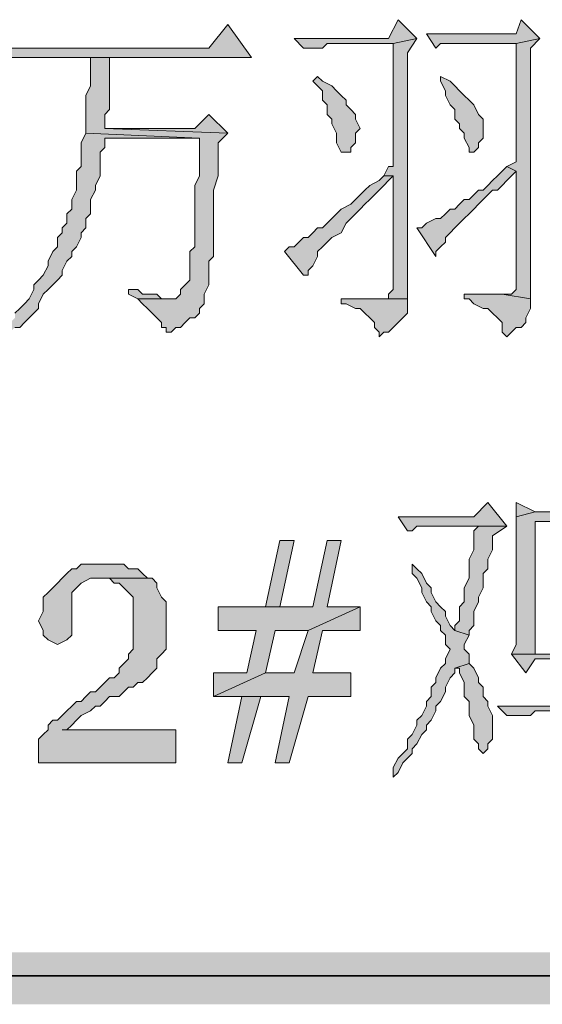
# Model space of a CAD drawing. Units: inches. Extents: x 229 to 1664, y 85 to 3620.
# Drawn here: x 1619 to 1623, y 141 to 150 of the extents above; entities that cross this region are included whole.
import ezdxf

# ---------------------------------------------------------------- set-up
doc = ezdxf.new("R2010")
doc.units = ezdxf.units.IN
doc.header["$MEASUREMENT"] = 0
doc.layers.add('PDF_0', color=7, linetype='Continuous')

msp = doc.modelspace()

# ---------------------------------------------------------------- hatches: boundary and pattern name
at = {"layer": 'PDF_0', "true_color": 0xffffff, "transparency": 33554559}
for points in [[(1620.6455, 149.8673), (1620.4761, 149.6557), (1618.5288, 149.6557), (1618.6135, 149.571), (1620.8571, 149.571)], [(1622.1695, 149.9097), (1622.0848, 149.7403), (1621.2381, 149.7403), (1621.3228, 149.6557), (1621.4921, 149.6557), (1621.5345, 149.698), (1622.1271, 149.698), (1622.3388, 149.7403)], [(1623.2701, 149.9097), (1623.2278, 149.7827), (1622.4235, 149.7827), (1622.5081, 149.6557), (1622.5505, 149.698), (1623.2278, 149.698), (1623.4395, 149.7403)], [(1622.3388, 149.7403), (1622.1271, 149.698), (1622.1271, 148.5973), (1622.0848, 148.5973), (1622.0425, 148.5127), (1622.1271, 148.5127), (1622.1271, 147.5813), (1622.1271, 147.4967), (1622.0848, 147.4543), (1622.0848, 147.412), (1622.0425, 147.412), (1622.2541, 147.412), (1622.2541, 147.4543), (1622.2541, 149.6133)], [(1623.4395, 149.7403), (1623.2278, 149.698), (1623.2278, 148.6397), (1623.1431, 148.5973), (1623.2278, 148.555), (1623.2278, 147.4967), (1623.1855, 147.4543), (1623.1008, 147.4543), (1623.3548, 147.412), (1623.3548, 149.6557)], [(1619.5871, 149.571), (1619.4178, 149.571), (1619.4178, 149.4863), (1619.4178, 149.317), (1619.3755, 149.2323), (1619.3755, 148.8937), (1620.3915, 148.8513), (1620.3915, 148.5127), (1620.3491, 148.428), (1620.3491, 147.92), (1620.3491, 147.8777), (1620.3068, 147.8353), (1620.3068, 147.5813), (1620.2645, 147.539), (1620.2221, 147.4967), (1620.2221, 147.4543), (1620.1798, 147.412), (1619.8411, 147.412), (1619.8835, 147.3697), (1619.9258, 147.3273), (1619.9681, 147.285), (1620.0105, 147.2427), (1620.0528, 147.2003), (1620.0528, 147.158), (1620.0951, 147.158), (1620.0951, 147.1157), (1620.1375, 147.1157), (1620.1798, 147.158), (1620.2221, 147.158), (1620.2645, 147.2003), (1620.3068, 147.2427), (1620.3491, 147.2427), (1620.3915, 147.285), (1620.3915, 147.3273), (1620.4338, 147.3697), (1620.4338, 147.4543), (1620.4761, 147.539), (1620.4761, 147.7507), (1620.5185, 147.793), (1620.5185, 148.3857), (1620.5608, 148.5127), (1620.5608, 148.809), (1620.6455, 148.8937), (1619.5448, 148.936), (1619.5448, 149.063), (1619.5871, 149.1053)], [(1621.4498, 149.4017), (1621.4075, 149.3593), (1621.4498, 149.317), (1621.4921, 149.2747), (1621.4921, 149.19), (1621.5345, 149.1477), (1621.5345, 149.063), (1621.5768, 149.0207), (1621.5768, 148.9783), (1621.6191, 148.8937), (1621.6191, 148.809), (1621.6615, 148.7243), (1621.7461, 148.7243), (1621.7461, 148.7667), (1621.7885, 148.809), (1621.7885, 148.8937), (1621.8308, 148.936), (1621.7885, 149.0207), (1621.7885, 149.063), (1621.7461, 149.1053), (1621.7038, 149.1477), (1621.7038, 149.19), (1621.6615, 149.2323), (1621.6191, 149.2747), (1621.5768, 149.317), (1621.4921, 149.3593)], [(1622.5505, 149.4017), (1622.5505, 149.3593), (1622.5928, 149.2747), (1622.5928, 149.2323), (1622.6351, 149.1477), (1622.6775, 149.1053), (1622.6775, 149.0207), (1622.7198, 148.9783), (1622.7198, 148.936), (1622.7621, 148.8937), (1622.7621, 148.8513), (1622.8045, 148.7667), (1622.8045, 148.7243), (1622.8468, 148.7243), (1622.8891, 148.7667), (1622.8891, 148.809), (1622.9315, 148.8513), (1622.9315, 149.0207), (1622.8891, 149.063), (1622.8468, 149.1477), (1622.8045, 149.19), (1622.7621, 149.2323), (1622.7198, 149.2747), (1622.6775, 149.317), (1622.6351, 149.3593)], [(1620.4761, 149.063), (1620.3491, 148.936), (1619.5448, 148.936), (1620.6455, 148.8937)], [(1619.3755, 148.8937), (1619.3331, 148.809), (1619.3331, 148.5973), (1619.2908, 148.555), (1619.2908, 148.3857), (1619.2485, 148.301), (1619.2485, 148.2163), (1619.2061, 148.174), (1619.2061, 148.0893), (1619.1638, 148.047), (1619.1638, 148.0047), (1619.1215, 147.9623), (1619.1215, 147.8777), (1619.0791, 147.8353), (1619.0368, 147.7507), (1619.0368, 147.7083), (1618.9945, 147.6237), (1618.9521, 147.5813), (1618.9098, 147.539), (1618.9098, 147.4967), (1618.8675, 147.412), (1618.8251, 147.3697), (1618.7828, 147.3273), (1618.7405, 147.285), (1618.7405, 147.2427), (1618.6981, 147.2003), (1618.6558, 147.158), (1618.6135, 147.1157), (1618.5711, 147.0733), (1618.5288, 147.031), (1618.5711, 147.031), (1618.6135, 147.0733), (1618.6981, 147.1157), (1618.7405, 147.158), (1618.7828, 147.158), (1618.8251, 147.2003), (1618.8675, 147.2427), (1618.9098, 147.285), (1618.9521, 147.3273), (1618.9521, 147.3697), (1618.9945, 147.4543), (1619.0368, 147.4967), (1619.0791, 147.539), (1619.1215, 147.5813), (1619.1638, 147.6237), (1619.1638, 147.666), (1619.2061, 147.7507), (1619.2485, 147.793), (1619.2485, 147.8353), (1619.2908, 147.8777), (1619.3331, 147.9623), (1619.3331, 148.0047), (1619.3755, 148.047), (1619.3755, 148.1317), (1619.4178, 148.174), (1619.4178, 148.301), (1619.4601, 148.3857), (1619.4601, 148.428), (1619.5025, 148.5127), (1619.5025, 148.7243), (1619.5448, 148.7667), (1619.5448, 148.8513), (1620.3915, 148.8513)], [(1623.1431, 148.5973), (1623.1008, 148.555), (1623.0585, 148.5127), (1623.0161, 148.4703), (1622.9738, 148.428), (1622.9315, 148.3857), (1622.8891, 148.3857), (1622.8468, 148.3433), (1622.8045, 148.301), (1622.7621, 148.301), (1622.7198, 148.2587), (1622.6775, 148.2163), (1622.6351, 148.2163), (1622.5928, 148.174), (1622.5505, 148.1317), (1622.5081, 148.1317), (1622.4235, 148.0893), (1622.3811, 148.047), (1622.3388, 148.047), (1622.5081, 147.793), (1622.5081, 147.8353), (1622.5505, 147.8777), (1622.5928, 147.92), (1622.5928, 147.9623), (1622.6351, 148.0047), (1622.6775, 148.047), (1622.7621, 148.1317), (1622.8045, 148.174), (1622.8468, 148.2163), (1622.8891, 148.2587), (1622.9315, 148.301), (1622.9738, 148.3433), (1623.0161, 148.3857), (1623.0585, 148.3857), (1623.1008, 148.428), (1623.1431, 148.4703), (1623.1855, 148.5127), (1623.2278, 148.555)], [(1622.0425, 148.5127), (1622.0001, 148.4703), (1621.9155, 148.428), (1621.8731, 148.3857), (1621.8308, 148.3433), (1621.7885, 148.301), (1621.7461, 148.2587), (1621.6615, 148.2163), (1621.6191, 148.174), (1621.5768, 148.1317), (1621.5345, 148.0893), (1621.4921, 148.047), (1621.4498, 148.047), (1621.4075, 148.0047), (1621.3651, 147.9623), (1621.3228, 147.9623), (1621.2805, 147.92), (1621.2381, 147.8777), (1621.1958, 147.8777), (1621.1535, 147.8353), (1621.3228, 147.6237), (1621.3651, 147.6237), (1621.3651, 147.666), (1621.4075, 147.7083), (1621.4498, 147.793), (1621.4498, 147.8353), (1621.4921, 147.8777), (1621.5345, 147.92), (1621.5768, 147.9623), (1621.6615, 148.0047), (1621.7038, 148.0893), (1621.7461, 148.1317), (1621.7885, 148.174), (1621.8308, 148.2163), (1621.8731, 148.2587), (1621.9155, 148.301), (1621.9578, 148.3433), (1622.0001, 148.3857), (1622.0425, 148.428), (1622.0848, 148.4703), (1622.1271, 148.5127)], [(1619.7565, 147.4967), (1619.7565, 147.4543), (1619.8411, 147.412), (1620.1375, 147.412), (1620.0951, 147.412), (1620.0528, 147.412), (1620.0105, 147.4543), (1619.8835, 147.4543), (1619.8411, 147.4967)], [(1621.6615, 147.412), (1621.6615, 147.3697), (1621.7038, 147.3697), (1621.7885, 147.3273), (1621.8308, 147.3273), (1621.8731, 147.285), (1621.9155, 147.2427), (1621.9578, 147.2003), (1621.9578, 147.158), (1622.0001, 147.1157), (1622.0001, 147.0733), (1622.0425, 147.1157), (1622.0848, 147.1157), (1622.1271, 147.158), (1622.1695, 147.2003), (1622.2118, 147.2427), (1622.2541, 147.285), (1622.2541, 147.412), (1622.0425, 147.412), (1621.8308, 147.412), (1621.7461, 147.412)], [(1622.7621, 147.4543), (1622.7621, 147.412), (1622.8045, 147.412), (1622.8468, 147.3697), (1622.9315, 147.3273), (1622.9738, 147.3273), (1623.0161, 147.285), (1623.0585, 147.2427), (1623.1008, 147.2003), (1623.1008, 147.1157), (1623.1431, 147.0733), (1623.1855, 147.1157), (1623.2278, 147.158), (1623.2701, 147.158), (1623.3125, 147.2003), (1623.3125, 147.2427), (1623.3548, 147.3273), (1623.3548, 147.412), (1623.1008, 147.4543), (1622.8891, 147.4543), (1622.8468, 147.4543)], [(1622.9738, 145.5917), (1622.8468, 145.4647), (1622.1695, 145.4647), (1622.2541, 145.3377), (1622.2965, 145.3377), (1622.3388, 145.38), (1623.1431, 145.38)], [(1624.1591, 145.5917), (1624.0745, 145.507), (1623.3971, 145.507), (1623.2278, 145.4647), (1623.2278, 144.3217), (1623.1855, 144.237), (1623.3971, 144.237), (1623.3971, 145.4223), (1624.0745, 145.4223), (1624.3285, 145.4223)], [(1623.1431, 145.38), (1622.8891, 145.38), (1622.8468, 145.3377), (1622.8468, 145.1683), (1622.8045, 145.0837), (1622.8045, 144.9143), (1622.7621, 144.8297), (1622.7621, 144.7027), (1622.7198, 144.6603), (1622.7198, 144.5333), (1622.6775, 144.491), (1622.6775, 144.4487), (1622.8045, 144.4063), (1622.8045, 144.4487), (1622.8468, 144.491), (1622.8468, 144.618), (1622.8891, 144.7027), (1622.8891, 144.745), (1622.9315, 144.8297), (1622.9315, 144.872), (1622.9315, 144.9567), (1622.9738, 144.999), (1622.9738, 145.0837), (1623.0161, 145.1683), (1623.0161, 145.2953)], [(1621.6615, 145.253), (1621.5345, 145.253), (1621.4075, 144.6603), (1620.5608, 144.6603), (1620.5608, 144.4487), (1620.8995, 144.4487), (1620.8148, 144.0677), (1620.5185, 144.0677), (1620.5185, 143.856), (1620.9841, 144.0677), (1621.0688, 144.4487), (1621.3651, 144.4487), (1621.8308, 144.6603), (1621.5345, 144.6603)], [(1621.2381, 145.253), (1621.1111, 145.253), (1620.9841, 144.6603), (1621.1111, 144.6603)], [(1619.5448, 145.0413), (1619.3331, 145.0413), (1619.2908, 144.999), (1619.2485, 144.999), (1619.2061, 144.9567), (1619.1638, 144.9143), (1619.1215, 144.872), (1619.0791, 144.8297), (1619.0368, 144.7873), (1618.9945, 144.745), (1618.9945, 144.618), (1618.9521, 144.5333), (1618.9945, 144.4487), (1618.9945, 144.4063), (1619.0368, 144.364), (1619.1215, 144.3217), (1619.2061, 144.364), (1619.2485, 144.4063), (1619.2485, 144.4487), (1619.2485, 144.7873), (1619.2908, 144.8297), (1619.3331, 144.872), (1619.4178, 144.9143), (1619.9258, 144.9143), (1619.8835, 144.9567), (1619.8411, 144.999), (1619.7565, 144.999), (1619.7141, 145.0413)], [(1622.2965, 145.0413), (1622.2965, 144.9567), (1622.3388, 144.9143), (1622.3811, 144.8297), (1622.3811, 144.7873), (1622.4235, 144.7027), (1622.4658, 144.6603), (1622.4658, 144.618), (1622.5081, 144.5333), (1622.5505, 144.491), (1622.5505, 144.4487), (1622.5928, 144.4063), (1622.5928, 144.3217), (1622.6351, 144.2793), (1622.5928, 144.1947), (1622.5928, 144.1523), (1622.5505, 144.11), (1622.5081, 144.0253), (1622.5081, 143.983), (1622.4658, 143.9407), (1622.4658, 143.856), (1622.4235, 143.8137), (1622.4235, 143.7713), (1622.3811, 143.6867), (1622.3388, 143.6443), (1622.3388, 143.602), (1622.2965, 143.5173), (1622.2541, 143.475), (1622.2541, 143.3903), (1622.2118, 143.348), (1622.1695, 143.3057), (1622.1271, 143.221), (1622.1271, 143.1363), (1622.1695, 143.1787), (1622.2118, 143.2633), (1622.2541, 143.3057), (1622.2965, 143.348), (1622.2965, 143.3903), (1622.3388, 143.4327), (1622.3811, 143.5173), (1622.4235, 143.5597), (1622.4235, 143.602), (1622.4658, 143.6443), (1622.5081, 143.729), (1622.5081, 143.7713), (1622.5505, 143.8137), (1622.5928, 143.8983), (1622.5928, 143.9407), (1622.6351, 144.0253), (1622.6775, 144.0677), (1622.6775, 144.11), (1622.8045, 144.1523), (1622.8045, 144.237), (1622.7621, 144.2793), (1622.7621, 144.3217), (1622.8045, 144.4063), (1622.6775, 144.4487), (1622.6351, 144.491), (1622.5928, 144.5757), (1622.5928, 144.618), (1622.5505, 144.6603), (1622.5081, 144.7027), (1622.4658, 144.7873), (1622.4658, 144.8297), (1622.4235, 144.872), (1622.3811, 144.9567), (1622.3388, 144.999)], [(1619.9258, 144.9143), (1619.5025, 144.9143), (1619.5448, 144.9143), (1619.5871, 144.9143), (1619.6295, 144.872), (1619.6718, 144.872), (1619.7141, 144.8297), (1619.7565, 144.7873), (1619.7988, 144.745), (1619.7988, 144.2793), (1619.7565, 144.237), (1619.7565, 144.1947), (1619.7141, 144.1523), (1619.6718, 144.11), (1619.6718, 144.0677), (1619.6295, 144.0253), (1619.5871, 144.0253), (1619.5448, 143.983), (1619.5025, 143.9407), (1619.4601, 143.8983), (1619.4178, 143.8983), (1619.3755, 143.856), (1619.3331, 143.8137), (1619.2908, 143.8137), (1619.2485, 143.7713), (1619.2061, 143.729), (1619.1638, 143.6867), (1619.1215, 143.6443), (1619.0791, 143.6443), (1619.0368, 143.602), (1619.0368, 143.5597), (1618.9945, 143.5173), (1618.9521, 143.475), (1618.9521, 143.2633), (1620.1798, 143.2633), (1620.1798, 143.5597), (1619.1638, 143.5597), (1619.2061, 143.5597), (1619.2485, 143.602), (1619.2908, 143.6443), (1619.3331, 143.6867), (1619.4178, 143.729), (1619.4601, 143.7713), (1619.5025, 143.7713), (1619.5448, 143.8137), (1619.5871, 143.856), (1619.6718, 143.856), (1619.7141, 143.8983), (1619.7565, 143.9407), (1619.7988, 143.9407), (1619.8411, 143.983), (1619.8835, 143.983), (1619.9258, 144.0253), (1619.9681, 144.0677), (1620.0105, 144.11), (1620.0105, 144.1947), (1620.0528, 144.237), (1620.0951, 144.2793), (1620.0951, 144.7027), (1620.0528, 144.745), (1620.0105, 144.8297), (1620.0105, 144.872), (1619.9681, 144.9143)], [(1621.8308, 144.6603), (1621.3651, 144.4487), (1621.2381, 144.0677), (1620.9841, 144.0677), (1620.5185, 143.856), (1621.1958, 143.856), (1621.0688, 143.2633), (1621.1958, 143.2633), (1621.3651, 143.856), (1621.7461, 143.856), (1621.7461, 144.0677), (1621.4075, 144.0677), (1621.4921, 144.4487), (1621.8308, 144.4487)], [(1624.3708, 144.4063), (1624.2861, 144.237), (1623.1855, 144.237), (1623.3125, 144.0677), (1623.3971, 144.1947), (1624.5401, 144.1947)], [(1622.8045, 144.1523), (1622.6775, 144.11), (1622.7198, 144.11), (1622.7198, 144.0677), (1622.7621, 143.983), (1622.7621, 143.856), (1622.8045, 143.8137), (1622.8045, 143.6867), (1622.8468, 143.602), (1622.8468, 143.475), (1622.8891, 143.4327), (1622.8891, 143.3903), (1622.9315, 143.348), (1622.9738, 143.3903), (1622.9738, 143.4327), (1623.0161, 143.475), (1623.0161, 143.6867), (1622.9738, 143.7713), (1622.9738, 143.8137), (1622.9315, 143.856), (1622.9315, 143.9407), (1622.8891, 143.983), (1622.8891, 144.0253), (1622.8468, 144.11)], [(1623.9898, 143.9407), (1623.8628, 143.7713), (1623.0585, 143.7713), (1623.1431, 143.6867), (1623.3548, 143.6867), (1623.3971, 143.729), (1624.2015, 143.729)], [(1620.7725, 143.856), (1620.6455, 143.2633), (1620.7725, 143.2633), (1620.9418, 143.856), (1621.1958, 143.856)]]:
    msp.add_hatch(color=7, dxfattribs=at).paths.add_polyline_path(points, flags=16)

# ---------------------------------------------------------------- linework, layer by layer
at = {"layer": 'PDF_0', "lineweight": 5}
for points in [[(1620.6455, 149.8673), (1620.4761, 149.6557), (1618.5288, 149.6557), (1618.6135, 149.571), (1620.8571, 149.571), (1620.6455, 149.8673)], [(1622.1695, 149.9097), (1622.0848, 149.7403), (1621.2381, 149.7403), (1621.3228, 149.6557), (1621.4921, 149.6557), (1621.5345, 149.698), (1622.1271, 149.698), (1622.3388, 149.7403), (1622.1695, 149.9097)], [(1623.2701, 149.9097), (1623.2278, 149.7827), (1622.4235, 149.7827), (1622.5081, 149.6557), (1622.5505, 149.698), (1623.2278, 149.698), (1623.4395, 149.7403), (1623.2701, 149.9097)], [(1622.3388, 149.7403), (1622.1271, 149.698), (1622.1271, 148.5973), (1622.0848, 148.5973), (1622.0425, 148.5127), (1622.1271, 148.5127), (1622.1271, 147.5813), (1622.1271, 147.4967), (1622.0848, 147.4543), (1622.0848, 147.412), (1622.0425, 147.412), (1622.2541, 147.412), (1622.2541, 147.4543), (1622.2541, 149.6133), (1622.3388, 149.7403)], [(1623.4395, 149.7403), (1623.2278, 149.698), (1623.2278, 148.6397), (1623.1431, 148.5973), (1623.2278, 148.555), (1623.2278, 147.4967), (1623.1855, 147.4543), (1623.1008, 147.4543), (1623.3548, 147.412), (1623.3548, 149.6557), (1623.4395, 149.7403)], [(1619.5871, 149.571), (1619.4178, 149.571), (1619.4178, 149.4863), (1619.4178, 149.317), (1619.3755, 149.2323), (1619.3755, 148.8937), (1620.3915, 148.8513), (1620.3915, 148.5127), (1620.3491, 148.428), (1620.3491, 147.92), (1620.3491, 147.8777), (1620.3068, 147.8353), (1620.3068, 147.5813), (1620.2645, 147.539), (1620.2221, 147.4967), (1620.2221, 147.4543), (1620.1798, 147.412), (1619.8411, 147.412), (1619.8835, 147.3697), (1619.9258, 147.3273), (1619.9681, 147.285), (1620.0105, 147.2427), (1620.0528, 147.2003), (1620.0528, 147.158), (1620.0951, 147.158), (1620.0951, 147.1157), (1620.1375, 147.1157), (1620.1798, 147.158), (1620.2221, 147.158), (1620.2645, 147.2003), (1620.3068, 147.2427), (1620.3491, 147.2427), (1620.3915, 147.285), (1620.3915, 147.3273), (1620.4338, 147.3697), (1620.4338, 147.4543), (1620.4761, 147.539), (1620.4761, 147.7507), (1620.5185, 147.793), (1620.5185, 148.3857), (1620.5608, 148.5127), (1620.5608, 148.809), (1620.6455, 148.8937), (1619.5448, 148.936), (1619.5448, 149.063), (1619.5871, 149.1053), (1619.5871, 149.571)], [(1621.4498, 149.4017), (1621.4075, 149.3593), (1621.4498, 149.317), (1621.4921, 149.2747), (1621.4921, 149.19), (1621.5345, 149.1477), (1621.5345, 149.063), (1621.5768, 149.0207), (1621.5768, 148.9783), (1621.6191, 148.8937), (1621.6191, 148.809), (1621.6615, 148.7243), (1621.7461, 148.7243), (1621.7461, 148.7667), (1621.7885, 148.809), (1621.7885, 148.8937), (1621.8308, 148.936), (1621.7885, 149.0207), (1621.7885, 149.063), (1621.7461, 149.1053), (1621.7038, 149.1477), (1621.7038, 149.19), (1621.6615, 149.2323), (1621.6191, 149.2747), (1621.5768, 149.317), (1621.4921, 149.3593), (1621.4498, 149.4017)], [(1622.5505, 149.4017), (1622.5505, 149.3593), (1622.5928, 149.2747), (1622.5928, 149.2323), (1622.6351, 149.1477), (1622.6775, 149.1053), (1622.6775, 149.0207), (1622.7198, 148.9783), (1622.7198, 148.936), (1622.7621, 148.8937), (1622.7621, 148.8513), (1622.8045, 148.7667), (1622.8045, 148.7243), (1622.8468, 148.7243), (1622.8891, 148.7667), (1622.8891, 148.809), (1622.9315, 148.8513), (1622.9315, 149.0207), (1622.8891, 149.063), (1622.8468, 149.1477), (1622.8045, 149.19), (1622.7621, 149.2323), (1622.7198, 149.2747), (1622.6775, 149.317), (1622.6351, 149.3593), (1622.5505, 149.4017)], [(1620.4761, 149.063), (1620.3491, 148.936), (1619.5448, 148.936), (1620.6455, 148.8937), (1620.4761, 149.063)], [(1623.1431, 148.5973), (1623.1008, 148.555), (1623.0585, 148.5127), (1623.0161, 148.4703), (1622.9738, 148.428), (1622.9315, 148.3857), (1622.8891, 148.3857), (1622.8468, 148.3433), (1622.8045, 148.301), (1622.7621, 148.301), (1622.7198, 148.2587), (1622.6775, 148.2163), (1622.6351, 148.2163), (1622.5928, 148.174), (1622.5505, 148.1317), (1622.5081, 148.1317), (1622.4235, 148.0893), (1622.3811, 148.047), (1622.3388, 148.047), (1622.5081, 147.793), (1622.5081, 147.8353), (1622.5505, 147.8777), (1622.5928, 147.92), (1622.5928, 147.9623), (1622.6351, 148.0047), (1622.6775, 148.047), (1622.7621, 148.1317), (1622.8045, 148.174), (1622.8468, 148.2163), (1622.8891, 148.2587), (1622.9315, 148.301), (1622.9738, 148.3433), (1623.0161, 148.3857), (1623.0585, 148.3857), (1623.1008, 148.428), (1623.1431, 148.4703), (1623.1855, 148.5127), (1623.2278, 148.555), (1623.1431, 148.5973)], [(1622.0425, 148.5127), (1622.0001, 148.4703), (1621.9155, 148.428), (1621.8731, 148.3857), (1621.8308, 148.3433), (1621.7885, 148.301), (1621.7461, 148.2587), (1621.6615, 148.2163), (1621.6191, 148.174), (1621.5768, 148.1317), (1621.5345, 148.0893), (1621.4921, 148.047), (1621.4498, 148.047), (1621.4075, 148.0047), (1621.3651, 147.9623), (1621.3228, 147.9623), (1621.2805, 147.92), (1621.2381, 147.8777), (1621.1958, 147.8777), (1621.1535, 147.8353), (1621.3228, 147.6237), (1621.3651, 147.6237), (1621.3651, 147.666), (1621.4075, 147.7083), (1621.4498, 147.793), (1621.4498, 147.8353), (1621.4921, 147.8777), (1621.5345, 147.92), (1621.5768, 147.9623), (1621.6615, 148.0047), (1621.7038, 148.0893), (1621.7461, 148.1317), (1621.7885, 148.174), (1621.8308, 148.2163), (1621.8731, 148.2587), (1621.9155, 148.301), (1621.9578, 148.3433), (1622.0001, 148.3857), (1622.0425, 148.428), (1622.0848, 148.4703), (1622.1271, 148.5127), (1622.0425, 148.5127)], [(1619.7565, 147.4967), (1619.7565, 147.4543), (1619.8411, 147.412), (1620.1375, 147.412), (1620.0951, 147.412), (1620.0528, 147.412), (1620.0105, 147.4543), (1619.8835, 147.4543), (1619.8411, 147.4967), (1619.7565, 147.4967)], [(1621.6615, 147.412), (1621.6615, 147.3697), (1621.7038, 147.3697), (1621.7885, 147.3273), (1621.8308, 147.3273), (1621.8731, 147.285), (1621.9155, 147.2427), (1621.9578, 147.2003), (1621.9578, 147.158), (1622.0001, 147.1157), (1622.0001, 147.0733), (1622.0425, 147.1157), (1622.0848, 147.1157), (1622.1271, 147.158), (1622.1695, 147.2003), (1622.2118, 147.2427), (1622.2541, 147.285), (1622.2541, 147.412), (1622.0425, 147.412), (1621.8308, 147.412), (1621.7461, 147.412), (1621.6615, 147.412)], [(1622.7621, 147.4543), (1622.7621, 147.412), (1622.8045, 147.412), (1622.8468, 147.3697), (1622.9315, 147.3273), (1622.9738, 147.3273), (1623.0161, 147.285), (1623.0585, 147.2427), (1623.1008, 147.2003), (1623.1008, 147.1157), (1623.1431, 147.0733), (1623.1855, 147.1157), (1623.2278, 147.158), (1623.2701, 147.158), (1623.3125, 147.2003), (1623.3125, 147.2427), (1623.3548, 147.3273), (1623.3548, 147.412), (1623.1008, 147.4543), (1622.8891, 147.4543), (1622.8468, 147.4543), (1622.7621, 147.4543)], [(1622.9738, 145.5917), (1622.8468, 145.4647), (1622.1695, 145.4647), (1622.2541, 145.3377), (1622.2965, 145.3377), (1622.3388, 145.38), (1623.1431, 145.38), (1622.9738, 145.5917)], [(1624.1591, 145.5917), (1624.0745, 145.507), (1623.3971, 145.507), (1623.2278, 145.4647), (1623.2278, 144.3217), (1623.1855, 144.237), (1623.3971, 144.237), (1623.3971, 145.4223), (1624.0745, 145.4223), (1624.3285, 145.4223), (1624.1591, 145.5917)], [(1623.2278, 145.5917), (1623.2278, 145.4647), (1623.3971, 145.507), (1623.2278, 145.5917)], [(1623.1431, 145.38), (1622.8891, 145.38), (1622.8468, 145.3377), (1622.8468, 145.1683), (1622.8045, 145.0837), (1622.8045, 144.9143), (1622.7621, 144.8297), (1622.7621, 144.7027), (1622.7198, 144.6603), (1622.7198, 144.5333), (1622.6775, 144.491), (1622.6775, 144.4487), (1622.8045, 144.4063), (1622.8045, 144.4487), (1622.8468, 144.491), (1622.8468, 144.618), (1622.8891, 144.7027), (1622.8891, 144.745), (1622.9315, 144.8297), (1622.9315, 144.872), (1622.9315, 144.9567), (1622.9738, 144.999), (1622.9738, 145.0837), (1623.0161, 145.1683), (1623.0161, 145.2953), (1623.1431, 145.38)], [(1621.6615, 145.253), (1621.5345, 145.253), (1621.4075, 144.6603), (1620.5608, 144.6603), (1620.5608, 144.4487), (1620.8995, 144.4487), (1620.8148, 144.0677), (1620.5185, 144.0677), (1620.5185, 143.856), (1620.9841, 144.0677), (1621.0688, 144.4487), (1621.3651, 144.4487), (1621.8308, 144.6603), (1621.5345, 144.6603), (1621.6615, 145.253)], [(1621.2381, 145.253), (1621.1111, 145.253), (1620.9841, 144.6603), (1621.1111, 144.6603), (1621.2381, 145.253)], [(1619.5448, 145.0413), (1619.3331, 145.0413), (1619.2908, 144.999), (1619.2485, 144.999), (1619.2061, 144.9567), (1619.1638, 144.9143), (1619.1215, 144.872), (1619.0791, 144.8297), (1619.0368, 144.7873), (1618.9945, 144.745), (1618.9945, 144.618), (1618.9521, 144.5333), (1618.9945, 144.4487), (1618.9945, 144.4063), (1619.0368, 144.364), (1619.1215, 144.3217), (1619.2061, 144.364), (1619.2485, 144.4063), (1619.2485, 144.4487), (1619.2485, 144.7873), (1619.2908, 144.8297), (1619.3331, 144.872), (1619.4178, 144.9143), (1619.9258, 144.9143), (1619.8835, 144.9567), (1619.8411, 144.999), (1619.7565, 144.999), (1619.7141, 145.0413), (1619.5448, 145.0413)], [(1622.2965, 145.0413), (1622.2965, 144.9567), (1622.3388, 144.9143), (1622.3811, 144.8297), (1622.3811, 144.7873), (1622.4235, 144.7027), (1622.4658, 144.6603), (1622.4658, 144.618), (1622.5081, 144.5333), (1622.5505, 144.491), (1622.5505, 144.4487), (1622.5928, 144.4063), (1622.5928, 144.3217), (1622.6351, 144.2793), (1622.5928, 144.1947), (1622.5928, 144.1523), (1622.5505, 144.11), (1622.5081, 144.0253), (1622.5081, 143.983), (1622.4658, 143.9407), (1622.4658, 143.856), (1622.4235, 143.8137), (1622.4235, 143.7713), (1622.3811, 143.6867), (1622.3388, 143.6443), (1622.3388, 143.602), (1622.2965, 143.5173), (1622.2541, 143.475), (1622.2541, 143.3903), (1622.2118, 143.348), (1622.1695, 143.3057), (1622.1271, 143.221), (1622.1271, 143.1363), (1622.1695, 143.1787), (1622.2118, 143.2633), (1622.2541, 143.3057), (1622.2965, 143.348), (1622.2965, 143.3903), (1622.3388, 143.4327), (1622.3811, 143.5173), (1622.4235, 143.5597), (1622.4235, 143.602), (1622.4658, 143.6443), (1622.5081, 143.729), (1622.5081, 143.7713), (1622.5505, 143.8137), (1622.5928, 143.8983), (1622.5928, 143.9407), (1622.6351, 144.0253), (1622.6775, 144.0677), (1622.6775, 144.11), (1622.8045, 144.1523), (1622.8045, 144.237), (1622.7621, 144.2793), (1622.7621, 144.3217), (1622.8045, 144.4063), (1622.6775, 144.4487), (1622.6351, 144.491), (1622.5928, 144.5757), (1622.5928, 144.618), (1622.5505, 144.6603), (1622.5081, 144.7027), (1622.4658, 144.7873), (1622.4658, 144.8297), (1622.4235, 144.872), (1622.3811, 144.9567), (1622.3388, 144.999), (1622.2965, 145.0413)], [(1619.9258, 144.9143), (1619.5025, 144.9143), (1619.5448, 144.9143), (1619.5871, 144.9143), (1619.6295, 144.872), (1619.6718, 144.872), (1619.7141, 144.8297), (1619.7565, 144.7873), (1619.7988, 144.745), (1619.7988, 144.2793), (1619.7565, 144.237), (1619.7565, 144.1947), (1619.7141, 144.1523), (1619.6718, 144.11), (1619.6718, 144.0677), (1619.6295, 144.0253), (1619.5871, 144.0253), (1619.5448, 143.983), (1619.5025, 143.9407), (1619.4601, 143.8983), (1619.4178, 143.8983), (1619.3755, 143.856), (1619.3331, 143.8137), (1619.2908, 143.8137), (1619.2485, 143.7713), (1619.2061, 143.729), (1619.1638, 143.6867), (1619.1215, 143.6443), (1619.0791, 143.6443), (1619.0368, 143.602), (1619.0368, 143.5597), (1618.9945, 143.5173), (1618.9521, 143.475), (1618.9521, 143.2633), (1620.1798, 143.2633), (1620.1798, 143.5597), (1619.1638, 143.5597), (1619.2061, 143.5597), (1619.2485, 143.602), (1619.2908, 143.6443), (1619.3331, 143.6867), (1619.4178, 143.729), (1619.4601, 143.7713), (1619.5025, 143.7713), (1619.5448, 143.8137), (1619.5871, 143.856), (1619.6718, 143.856), (1619.7141, 143.8983), (1619.7565, 143.9407), (1619.7988, 143.9407), (1619.8411, 143.983), (1619.8835, 143.983), (1619.9258, 144.0253), (1619.9681, 144.0677), (1620.0105, 144.11), (1620.0105, 144.1947), (1620.0528, 144.237), (1620.0951, 144.2793), (1620.0951, 144.7027), (1620.0528, 144.745), (1620.0105, 144.8297), (1620.0105, 144.872), (1619.9681, 144.9143), (1619.9258, 144.9143)], [(1621.8308, 144.6603), (1621.3651, 144.4487), (1621.2381, 144.0677), (1620.9841, 144.0677), (1620.5185, 143.856), (1621.1958, 143.856), (1621.0688, 143.2633), (1621.1958, 143.2633), (1621.3651, 143.856), (1621.7461, 143.856), (1621.7461, 144.0677), (1621.4075, 144.0677), (1621.4921, 144.4487), (1621.8308, 144.4487), (1621.8308, 144.6603)], [(1624.3708, 144.4063), (1624.2861, 144.237), (1623.1855, 144.237), (1623.3125, 144.0677), (1623.3971, 144.1947), (1624.5401, 144.1947), (1624.3708, 144.4063)], [(1622.8045, 144.1523), (1622.6775, 144.11), (1622.7198, 144.11), (1622.7198, 144.0677), (1622.7621, 143.983), (1622.7621, 143.856), (1622.8045, 143.8137), (1622.8045, 143.6867), (1622.8468, 143.602), (1622.8468, 143.475), (1622.8891, 143.4327), (1622.8891, 143.3903), (1622.9315, 143.348), (1622.9738, 143.3903), (1622.9738, 143.4327), (1623.0161, 143.475), (1623.0161, 143.6867), (1622.9738, 143.7713), (1622.9738, 143.8137), (1622.9315, 143.856), (1622.9315, 143.9407), (1622.8891, 143.983), (1622.8891, 144.0253), (1622.8468, 144.11), (1622.8045, 144.1523)], [(1623.9898, 143.9407), (1623.8628, 143.7713), (1623.0585, 143.7713), (1623.1431, 143.6867), (1623.3548, 143.6867), (1623.3971, 143.729), (1624.2015, 143.729), (1623.9898, 143.9407)], [(1620.7725, 143.856), (1620.6455, 143.2633), (1620.7725, 143.2633), (1620.9418, 143.856), (1621.1958, 143.856), (1620.7725, 143.856)]]:
    msp.add_lwpolyline(points, close=True, dxfattribs=at)
msp.add_lwpolyline([(1618.7405, 147.158), (1618.7828, 147.158), (1618.8251, 147.2003), (1618.8675, 147.2427), (1618.9098, 147.285), (1618.9521, 147.3273), (1618.9521, 147.3697), (1618.9945, 147.4543), (1619.0368, 147.4967), (1619.0791, 147.539), (1619.1215, 147.5813), (1619.1638, 147.6237), (1619.1638, 147.666), (1619.2061, 147.7507), (1619.2485, 147.793), (1619.2485, 147.8353), (1619.2908, 147.8777), (1619.3331, 147.9623), (1619.3331, 148.0047), (1619.3755, 148.047), (1619.3755, 148.1317), (1619.4178, 148.174), (1619.4178, 148.301), (1619.4601, 148.3857), (1619.4601, 148.428), (1619.5025, 148.5127), (1619.5025, 148.7243), (1619.5448, 148.7667), (1619.5448, 148.8513), (1620.3915, 148.8513), (1619.3755, 148.8937), (1619.3755, 148.8937), (1619.3331, 148.809), (1619.3331, 148.5973), (1619.2908, 148.555), (1619.2908, 148.3857), (1619.2485, 148.301), (1619.2485, 148.2163), (1619.2061, 148.174), (1619.2061, 148.0893), (1619.1638, 148.047), (1619.1638, 148.0047), (1619.1215, 147.9623), (1619.1215, 147.8777), (1619.0791, 147.8353), (1619.0368, 147.7507), (1619.0368, 147.7083), (1618.9945, 147.6237), (1618.9521, 147.5813), (1618.9098, 147.539), (1618.9098, 147.4967), (1618.8675, 147.412), (1618.8251, 147.3697), (1618.7828, 147.3273), (1618.7405, 147.285)], dxfattribs=at)
at = {"layer": 'PDF_0', "lineweight": 25}
msp.add_lwpolyline([(1586.2708, 141.3583), (1654.5968, 141.3583), (1586.2708, 141.3583), (1654.5968, 141.3583), (1586.2708, 141.3583), (1636.7321, 141.3583)], dxfattribs=at)
msp.add_lwpolyline([(1586.2708, 141.3583), (1654.5968, 141.3583), (1586.2708, 141.3583)], close=True, dxfattribs=at)
at = {"layer": 'PDF_0', "lineweight": 5}
for points in [[(1623.2278, 145.5917), (1623.2278, 145.4647), (1623.3971, 145.507)], [(1586.2708, 141.57), (1586.2708, 141.1043), (1654.5968, 141.57)], [(1586.2708, 141.1043), (1654.5968, 141.57), (1654.5968, 141.1043)]]:
    msp.add_solid(points, dxfattribs=at)
at = {"layer": 'PDF_0', "lineweight": 25}
for points in [[(1586.8211, 141.57), (1586.8211, 141.1043), (1654.5968, 141.57)], [(1586.8211, 141.1043), (1654.5968, 141.57), (1654.5968, 141.1043)]]:
    msp.add_solid(points, dxfattribs=at)

doc.saveas('drawing.dxf')
